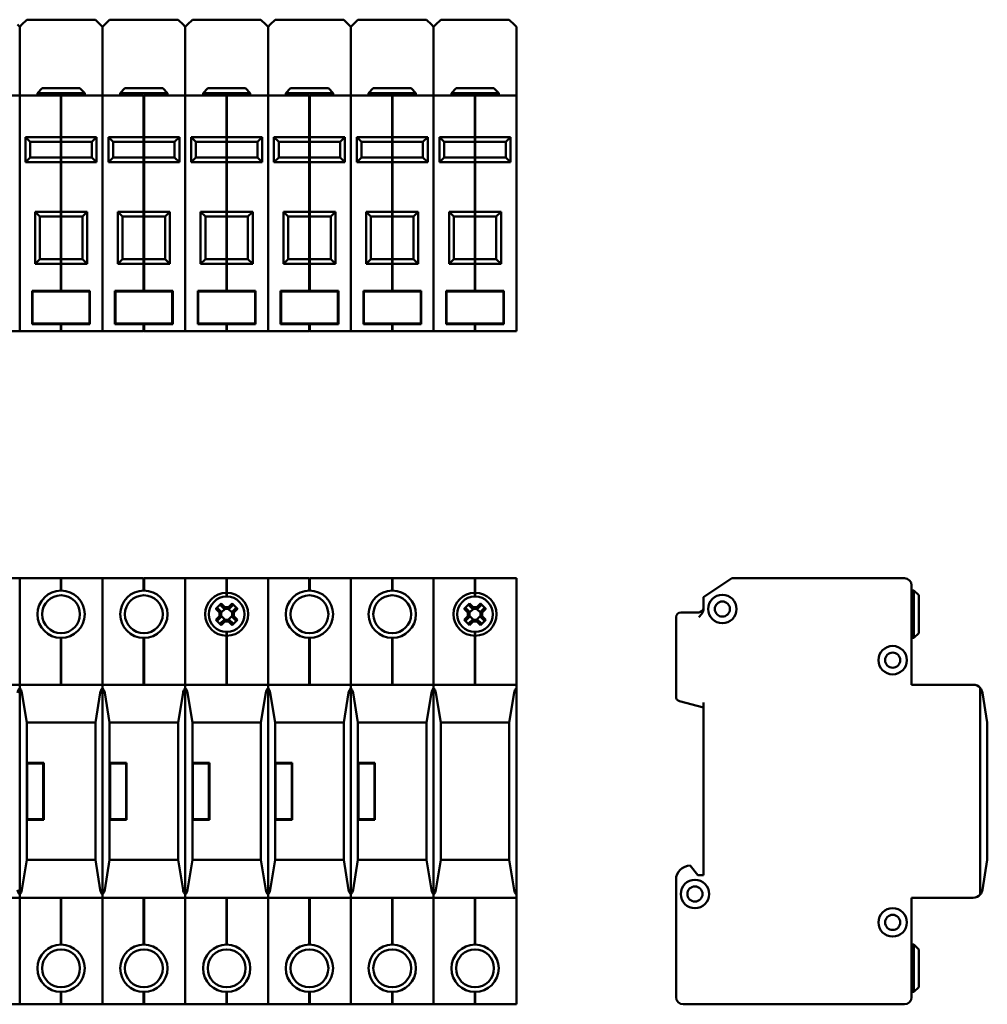
# Model space of a CAD drawing. Units: millimetres. Extents: x 30 to 398, y 42 to 250.
# Drawn here: x 193 to 398, y 42 to 250 of the extents above; entities that cross this region are included whole.
import ezdxf

# ---------------------------------------------------------------- set-up
doc = ezdxf.new("R2010")
doc.units = ezdxf.units.MM
doc.layers.add('Viditelné hrany(CSN)', color=7, linetype='Continuous', lineweight=50)

msp = doc.modelspace()

# ---------------------------------------------------------------- linework, layer by layer
at = {"layer": 'Viditelné hrany(CSN)'}
for p, q in [((193.72, 249.27), (194.75, 250.3)), ((194.75, 250.3), (209.25, 250.3)), ((209.25, 250.3), (210.28, 249.27)), ((211.22, 249.27), (212.25, 250.3)), ((212.25, 250.3), (226.75, 250.3)), ((226.75, 250.3), (227.78, 249.27)), ((228.72, 249.27), (229.75, 250.3)), ((229.75, 250.3), (244.25, 250.3)), ((244.25, 250.3), (245.28, 249.27)), ((246.22, 249.27), (247.25, 250.3)), ((247.25, 250.3), (261.75, 250.3)), ((261.75, 250.3), (262.78, 249.27)), ((263.72, 249.27), (264.75, 250.3)), ((264.75, 250.3), (279.25, 250.3)), ((279.25, 250.3), (280.28, 249.27)), ((281.22, 249.27), (282.25, 250.3)), ((282.25, 250.3), (296.75, 250.3)), ((296.75, 250.3), (297.78, 249.27)), ((192.78, 249.27), (193.25, 248.8)), ((193.25, 248.8), (193.72, 249.27)), ((193.25, 248.8), (193.25, 247.3)), ((193.25, 247.3), (193.25, 248.8)), ((210.28, 249.27), (210.75, 248.8)), ((210.75, 248.8), (211.22, 249.27)), ((210.75, 248.8), (210.75, 247.3)), ((210.75, 247.3), (210.75, 248.8)), ((227.78, 249.27), (228.25, 248.8)), ((228.25, 248.8), (228.72, 249.27)), ((228.25, 247.3), (228.25, 248.8)), ((228.25, 248.8), (228.25, 247.3)), ((245.28, 249.27), (245.75, 248.8)), ((245.75, 248.8), (246.22, 249.27)), ((245.75, 248.8), (245.75, 247.3)), ((245.75, 247.3), (245.75, 248.8)), ((262.78, 249.27), (263.25, 248.8)), ((263.25, 248.8), (263.72, 249.27)), ((263.25, 248.8), (263.25, 247.3)), ((263.25, 247.3), (263.25, 248.8)), ((280.28, 249.27), (280.75, 248.8)), ((280.75, 248.8), (281.22, 249.27)), ((280.75, 248.8), (280.75, 247.3)), ((280.75, 247.3), (280.75, 248.8)), ((297.78, 249.27), (298.25, 248.8)), ((298.25, 248.8), (298.25, 247.3)), ((193.25, 247.3), (193.25, 234.3)), ((193.25, 247.3), (193.25, 234.3)), ((210.75, 247.3), (210.75, 234.3)), ((210.75, 247.3), (210.75, 234.3)), ((228.25, 247.3), (228.25, 234.3)), ((228.25, 247.3), (228.25, 234.3)), ((245.75, 247.3), (245.75, 234.3)), ((245.75, 247.3), (245.75, 234.3)), ((263.25, 247.3), (263.25, 234.3)), ((263.25, 247.3), (263.25, 234.3)), ((280.75, 247.3), (280.75, 234.3)), ((280.75, 247.3), (280.75, 234.3)), ((298.25, 247.3), (298.25, 234.3)), ((198, 235.8), (197, 234.8)), ((198, 235.8), (206, 235.8)), ((206, 235.8), (207, 234.8)), ((215.5, 235.8), (214.5, 234.8)), ((215.5, 235.8), (223.5, 235.8)), ((223.5, 235.8), (224.5, 234.8)), ((233, 235.8), (232, 234.8)), ((233, 235.8), (241, 235.8)), ((241, 235.8), (242, 234.8)), ((250.5, 235.8), (249.5, 234.8)), ((250.5, 235.8), (258.5, 235.8)), ((258.5, 235.8), (259.5, 234.8)), ((268, 235.8), (267, 234.8)), ((268, 235.8), (276, 235.8)), ((276, 235.8), (277, 234.8)), ((285.5, 235.8), (284.5, 234.8)), ((285.5, 235.8), (293.5, 235.8)), ((293.5, 235.8), (294.5, 234.8)), ((193.25, 234.3), (184.55, 234.3)), ((193.25, 234.3), (193.25, 232.8)), ((201.95, 234.3), (193.25, 234.3)), ((193.25, 232.8), (193.25, 234.3)), ((207, 234.8), (197, 234.8)), ((197, 234.3), (197, 234.8)), ((201.95, 234.3), (201.95, 232.8)), ((202.05, 234.2), (201.95, 234.2)), ((202.05, 232.8), (202.05, 234.3)), ((210.75, 234.3), (202.05, 234.3)), ((207, 234.3), (207, 234.8)), ((210.75, 234.3), (210.75, 232.8)), ((219.45, 234.3), (210.75, 234.3)), ((210.75, 232.8), (210.75, 234.3)), ((224.5, 234.8), (214.5, 234.8)), ((214.5, 234.3), (214.5, 234.8)), ((219.45, 234.3), (219.45, 232.8)), ((219.55, 234.2), (219.45, 234.2)), ((219.55, 232.8), (219.55, 234.3)), ((228.25, 234.3), (219.55, 234.3)), ((224.5, 234.3), (224.5, 234.8)), ((236.95, 234.3), (228.25, 234.3)), ((228.25, 232.8), (228.25, 234.3)), ((228.25, 234.3), (228.25, 232.8)), ((242, 234.8), (232, 234.8)), ((232, 234.3), (232, 234.8)), ((236.95, 234.3), (236.95, 232.8)), ((237.05, 234.2), (236.95, 234.2)), ((245.75, 234.3), (237.05, 234.3)), ((237.05, 232.8), (237.05, 234.3)), ((242, 234.3), (242, 234.8)), ((245.75, 234.3), (245.75, 232.8)), ((254.45, 234.3), (245.75, 234.3)), ((245.75, 232.8), (245.75, 234.3)), ((259.5, 234.8), (249.5, 234.8)), ((249.5, 234.3), (249.5, 234.8)), ((254.45, 234.3), (254.45, 232.8)), ((254.55, 234.2), (254.45, 234.2)), ((254.55, 232.8), (254.55, 234.3)), ((263.25, 234.3), (254.55, 234.3)), ((259.5, 234.3), (259.5, 234.8)), ((263.25, 234.3), (263.25, 232.8)), ((271.95, 234.3), (263.25, 234.3)), ((263.25, 232.8), (263.25, 234.3)), ((277, 234.8), (267, 234.8)), ((267, 234.3), (267, 234.8)), ((271.95, 234.3), (271.95, 232.8)), ((272.05, 234.2), (271.95, 234.2)), ((272.05, 232.8), (272.05, 234.3)), ((280.75, 234.3), (272.05, 234.3)), ((277, 234.3), (277, 234.8)), ((280.75, 234.3), (280.75, 232.8)), ((289.45, 234.3), (280.75, 234.3)), ((280.75, 232.8), (280.75, 234.3)), ((294.5, 234.8), (284.5, 234.8)), ((284.5, 234.3), (284.5, 234.8)), ((289.45, 234.3), (289.45, 232.8)), ((289.55, 234.2), (289.45, 234.2)), ((298.25, 234.3), (289.55, 234.3)), ((289.55, 232.8), (289.55, 234.3)), ((294.5, 234.3), (294.5, 234.8)), ((298.25, 234.3), (298.25, 232.8)), ((193.25, 232.8), (193.25, 186)), ((193.25, 232.8), (193.25, 186)), ((201.95, 225.5), (201.95, 232.8)), ((202.05, 232.8), (202.05, 225.5)), ((210.75, 232.8), (210.75, 186)), ((210.75, 232.8), (210.75, 186)), ((219.45, 225.5), (219.45, 232.8)), ((219.55, 232.8), (219.55, 225.5)), ((228.25, 232.8), (228.25, 186)), ((228.25, 232.8), (228.25, 186)), ((236.95, 225.5), (236.95, 232.8)), ((237.05, 232.8), (237.05, 225.5)), ((245.75, 232.8), (245.75, 186)), ((245.75, 232.8), (245.75, 186)), ((254.45, 225.5), (254.45, 232.8)), ((254.55, 232.8), (254.55, 225.5)), ((263.25, 232.8), (263.25, 186)), ((263.25, 232.8), (263.25, 186)), ((271.95, 225.5), (271.95, 232.8)), ((272.05, 232.8), (272.05, 225.5)), ((280.75, 232.8), (280.75, 186)), ((280.75, 232.8), (280.75, 186)), ((289.45, 225.5), (289.45, 232.8)), ((289.55, 232.8), (289.55, 225.5)), ((298.25, 232.8), (298.25, 186)), ((201.95, 225.5), (194.5, 225.5)), ((195.5, 224.5), (194.5, 225.5)), ((194.5, 225.5), (194.5, 220.2)), ((202.05, 225.54), (201.95, 225.54)), ((201.95, 224.5), (201.95, 225.5)), ((202.05, 225.5), (202.05, 224.5)), ((209.5, 225.5), (202.05, 225.5)), ((209.5, 225.5), (208.5, 224.5)), ((209.5, 220.2), (209.5, 225.5)), ((219.45, 225.5), (212, 225.5)), ((213, 224.5), (212, 225.5)), ((212, 225.5), (212, 220.2)), ((219.55, 225.54), (219.45, 225.54)), ((219.45, 224.5), (219.45, 225.5)), ((219.55, 225.5), (219.55, 224.5)), ((227, 225.5), (219.55, 225.5)), ((227, 225.5), (226, 224.5)), ((227, 220.2), (227, 225.5)), ((236.95, 225.5), (229.5, 225.5)), ((230.5, 224.5), (229.5, 225.5)), ((229.5, 225.5), (229.5, 220.2)), ((237.05, 225.54), (236.95, 225.54)), ((236.95, 224.5), (236.95, 225.5)), ((237.05, 225.5), (237.05, 224.5)), ((244.5, 225.5), (237.05, 225.5)), ((244.5, 225.5), (243.5, 224.5)), ((244.5, 220.2), (244.5, 225.5)), ((254.45, 225.5), (247, 225.5)), ((248, 224.5), (247, 225.5)), ((247, 225.5), (247, 220.2)), ((254.55, 225.54), (254.45, 225.54)), ((254.45, 224.5), (254.45, 225.5)), ((254.55, 225.5), (254.55, 224.5)), ((262, 225.5), (254.55, 225.5)), ((262, 225.5), (261, 224.5)), ((262, 220.2), (262, 225.5)), ((271.95, 225.5), (264.5, 225.5)), ((265.5, 224.5), (264.5, 225.5)), ((264.5, 225.5), (264.5, 220.2)), ((272.05, 225.54), (271.95, 225.54)), ((271.95, 224.5), (271.95, 225.5)), ((272.05, 225.5), (272.05, 224.5)), ((279.5, 225.5), (272.05, 225.5)), ((279.5, 225.5), (278.5, 224.5)), ((279.5, 220.2), (279.5, 225.5)), ((289.45, 225.5), (282, 225.5)), ((283, 224.5), (282, 225.5)), ((282, 225.5), (282, 220.2)), ((289.55, 225.54), (289.45, 225.54)), ((289.45, 224.5), (289.45, 225.5)), ((289.55, 225.5), (289.55, 224.5)), ((297, 225.5), (289.55, 225.5)), ((297, 225.5), (296, 224.5)), ((297, 220.2), (297, 225.5)), ((195.5, 224.5), (201.95, 224.5)), ((195.5, 221.2), (195.5, 224.5)), ((202.05, 224.6), (201.95, 224.6)), ((201.95, 221.2), (201.95, 224.5)), ((202.05, 224.5), (202.05, 221.2)), ((202.05, 224.5), (208.5, 224.5)), ((208.5, 224.5), (208.5, 221.2)), ((213, 224.5), (219.45, 224.5)), ((213, 221.2), (213, 224.5)), ((219.55, 224.6), (219.45, 224.6)), ((219.45, 221.2), (219.45, 224.5)), ((219.55, 224.5), (219.55, 221.2)), ((219.55, 224.5), (226, 224.5)), ((226, 224.5), (226, 221.2)), ((230.5, 224.5), (236.95, 224.5)), ((230.5, 221.2), (230.5, 224.5)), ((237.05, 224.6), (236.95, 224.6)), ((236.95, 221.2), (236.95, 224.5)), ((237.05, 224.5), (237.05, 221.2)), ((237.05, 224.5), (243.5, 224.5)), ((243.5, 224.5), (243.5, 221.2)), ((248, 224.5), (254.45, 224.5)), ((248, 221.2), (248, 224.5)), ((254.55, 224.6), (254.45, 224.6)), ((254.45, 221.2), (254.45, 224.5)), ((254.55, 224.5), (254.55, 221.2)), ((254.55, 224.5), (261, 224.5)), ((261, 224.5), (261, 221.2)), ((265.5, 224.5), (271.95, 224.5)), ((265.5, 221.2), (265.5, 224.5)), ((272.05, 224.6), (271.95, 224.6)), ((271.95, 221.2), (271.95, 224.5)), ((272.05, 224.5), (272.05, 221.2)), ((272.05, 224.5), (278.5, 224.5)), ((278.5, 224.5), (278.5, 221.2)), ((283, 224.5), (289.45, 224.5)), ((283, 221.2), (283, 224.5)), ((289.55, 224.6), (289.45, 224.6)), ((289.45, 221.2), (289.45, 224.5)), ((289.55, 224.5), (289.55, 221.2)), ((289.55, 224.5), (296, 224.5)), ((296, 224.5), (296, 221.2)), ((194.5, 220.2), (195.5, 221.2)), ((201.95, 221.2), (195.5, 221.2)), ((201.95, 220.2), (201.95, 221.2)), ((202.05, 221.1), (201.95, 221.1)), ((202.05, 221.2), (202.05, 220.2)), ((208.5, 221.2), (202.05, 221.2)), ((209.5, 220.2), (208.5, 221.2)), ((212, 220.2), (213, 221.2)), ((219.45, 221.2), (213, 221.2)), ((219.45, 220.2), (219.45, 221.2)), ((219.55, 221.1), (219.45, 221.1)), ((219.55, 221.2), (219.55, 220.2)), ((226, 221.2), (219.55, 221.2)), ((227, 220.2), (226, 221.2)), ((229.5, 220.2), (230.5, 221.2)), ((236.95, 221.2), (230.5, 221.2)), ((236.95, 220.2), (236.95, 221.2)), ((237.05, 221.1), (236.95, 221.1)), ((237.05, 221.2), (237.05, 220.2)), ((243.5, 221.2), (237.05, 221.2)), ((244.5, 220.2), (243.5, 221.2)), ((247, 220.2), (248, 221.2)), ((254.45, 221.2), (248, 221.2)), ((254.45, 220.2), (254.45, 221.2)), ((254.55, 221.1), (254.45, 221.1)), ((254.55, 221.2), (254.55, 220.2)), ((261, 221.2), (254.55, 221.2)), ((262, 220.2), (261, 221.2)), ((264.5, 220.2), (265.5, 221.2)), ((271.95, 221.2), (265.5, 221.2)), ((271.95, 220.2), (271.95, 221.2)), ((272.05, 221.1), (271.95, 221.1)), ((272.05, 221.2), (272.05, 220.2)), ((278.5, 221.2), (272.05, 221.2)), ((279.5, 220.2), (278.5, 221.2)), ((282, 220.2), (283, 221.2)), ((289.45, 221.2), (283, 221.2)), ((289.45, 220.2), (289.45, 221.2)), ((289.55, 221.1), (289.45, 221.1)), ((289.55, 221.2), (289.55, 220.2)), ((296, 221.2), (289.55, 221.2)), ((297, 220.2), (296, 221.2)), ((194.5, 220.2), (201.95, 220.2)), ((201.95, 209.7), (201.95, 220.2)), ((202.05, 220.16), (201.95, 220.16)), ((202.05, 220.2), (202.05, 209.7)), ((202.05, 220.2), (209.5, 220.2)), ((212, 220.2), (219.45, 220.2)), ((219.45, 209.7), (219.45, 220.2)), ((219.55, 220.16), (219.45, 220.16)), ((219.55, 220.2), (219.55, 209.7)), ((219.55, 220.2), (227, 220.2)), ((229.5, 220.2), (236.95, 220.2)), ((236.95, 209.7), (236.95, 220.2)), ((237.05, 220.16), (236.95, 220.16)), ((237.05, 220.2), (237.05, 209.7)), ((237.05, 220.2), (244.5, 220.2)), ((247, 220.2), (254.45, 220.2)), ((254.45, 209.7), (254.45, 220.2)), ((254.55, 220.16), (254.45, 220.16)), ((254.55, 220.2), (254.55, 209.7)), ((254.55, 220.2), (262, 220.2)), ((264.5, 220.2), (271.95, 220.2)), ((271.95, 209.7), (271.95, 220.2)), ((272.05, 220.16), (271.95, 220.16)), ((272.05, 220.2), (272.05, 209.7)), ((272.05, 220.2), (279.5, 220.2)), ((282, 220.2), (289.45, 220.2)), ((289.45, 209.7), (289.45, 220.2)), ((289.55, 220.16), (289.45, 220.16)), ((289.55, 220.2), (289.55, 209.7)), ((289.55, 220.2), (297, 220.2)), ((201.95, 209.7), (196.5, 209.7)), ((197.5, 208.7), (196.5, 209.7)), ((196.5, 209.7), (196.5, 198.7)), ((197.5, 208.7), (201.95, 208.7)), ((197.5, 199.7), (197.5, 208.7)), ((202.05, 209.74), (201.95, 209.74)), ((201.95, 208.7), (201.95, 209.7)), ((202.05, 208.8), (201.95, 208.8)), ((201.95, 199.7), (201.95, 208.7)), ((202.05, 209.7), (202.05, 208.7)), ((207.5, 209.7), (202.05, 209.7)), ((202.05, 208.7), (202.05, 199.7)), ((202.05, 208.7), (206.5, 208.7)), ((207.5, 209.7), (206.5, 208.7)), ((206.5, 208.7), (206.5, 199.7)), ((207.5, 198.7), (207.5, 209.7)), ((219.45, 209.7), (214, 209.7)), ((215, 208.7), (214, 209.7)), ((214, 209.7), (214, 198.7)), ((215, 208.7), (219.45, 208.7)), ((215, 199.7), (215, 208.7)), ((219.55, 209.74), (219.45, 209.74)), ((219.45, 208.7), (219.45, 209.7)), ((219.55, 208.8), (219.45, 208.8)), ((219.45, 199.7), (219.45, 208.7)), ((219.55, 209.7), (219.55, 208.7)), ((225, 209.7), (219.55, 209.7)), ((219.55, 208.7), (219.55, 199.7)), ((219.55, 208.7), (224, 208.7)), ((225, 209.7), (224, 208.7)), ((224, 208.7), (224, 199.7)), ((225, 198.7), (225, 209.7)), ((236.95, 209.7), (231.5, 209.7)), ((232.5, 208.7), (231.5, 209.7)), ((231.5, 209.7), (231.5, 198.7)), ((232.5, 208.7), (236.95, 208.7)), ((232.5, 199.7), (232.5, 208.7)), ((237.05, 209.74), (236.95, 209.74)), ((236.95, 208.7), (236.95, 209.7)), ((237.05, 208.8), (236.95, 208.8)), ((236.95, 199.7), (236.95, 208.7)), ((237.05, 209.7), (237.05, 208.7)), ((242.5, 209.7), (237.05, 209.7)), ((237.05, 208.7), (237.05, 199.7)), ((237.05, 208.7), (241.5, 208.7)), ((242.5, 209.7), (241.5, 208.7)), ((241.5, 208.7), (241.5, 199.7)), ((242.5, 198.7), (242.5, 209.7)), ((254.45, 209.7), (249, 209.7)), ((250, 208.7), (249, 209.7)), ((249, 209.7), (249, 198.7)), ((250, 208.7), (254.45, 208.7)), ((250, 199.7), (250, 208.7)), ((254.55, 209.74), (254.45, 209.74)), ((254.45, 208.7), (254.45, 209.7)), ((254.55, 208.8), (254.45, 208.8)), ((254.45, 199.7), (254.45, 208.7)), ((254.55, 209.7), (254.55, 208.7)), ((260, 209.7), (254.55, 209.7)), ((254.55, 208.7), (254.55, 199.7)), ((254.55, 208.7), (259, 208.7)), ((260, 209.7), (259, 208.7)), ((259, 208.7), (259, 199.7)), ((260, 198.7), (260, 209.7)), ((271.95, 209.7), (266.5, 209.7)), ((267.5, 208.7), (266.5, 209.7)), ((266.5, 209.7), (266.5, 198.7)), ((267.5, 208.7), (271.95, 208.7)), ((267.5, 199.7), (267.5, 208.7)), ((272.05, 209.74), (271.95, 209.74)), ((271.95, 208.7), (271.95, 209.7)), ((272.05, 208.8), (271.95, 208.8)), ((271.95, 199.7), (271.95, 208.7)), ((272.05, 209.7), (272.05, 208.7)), ((277.5, 209.7), (272.05, 209.7)), ((272.05, 208.7), (272.05, 199.7)), ((272.05, 208.7), (276.5, 208.7)), ((277.5, 209.7), (276.5, 208.7)), ((276.5, 208.7), (276.5, 199.7)), ((277.5, 198.7), (277.5, 209.7)), ((289.45, 209.7), (284, 209.7)), ((285, 208.7), (284, 209.7)), ((284, 209.7), (284, 198.7)), ((285, 208.7), (289.45, 208.7)), ((285, 199.7), (285, 208.7)), ((289.55, 209.74), (289.45, 209.74)), ((289.45, 208.7), (289.45, 209.7)), ((289.55, 208.8), (289.45, 208.8)), ((289.45, 199.7), (289.45, 208.7)), ((289.55, 209.7), (289.55, 208.7)), ((295, 209.7), (289.55, 209.7)), ((289.55, 208.7), (289.55, 199.7)), ((289.55, 208.7), (294, 208.7)), ((295, 209.7), (294, 208.7)), ((294, 208.7), (294, 199.7)), ((295, 198.7), (295, 209.7)), ((196.5, 198.7), (197.5, 199.7)), ((201.95, 199.7), (197.5, 199.7)), ((201.95, 198.7), (201.95, 199.7)), ((202.05, 199.7), (202.05, 198.7)), ((206.5, 199.7), (202.05, 199.7)), ((207.5, 198.7), (206.5, 199.7)), ((214, 198.7), (215, 199.7)), ((219.45, 199.7), (215, 199.7)), ((219.45, 198.7), (219.45, 199.7)), ((219.55, 199.7), (219.55, 198.7)), ((224, 199.7), (219.55, 199.7)), ((225, 198.7), (224, 199.7)), ((231.5, 198.7), (232.5, 199.7)), ((236.95, 199.7), (232.5, 199.7)), ((236.95, 198.7), (236.95, 199.7)), ((237.05, 199.7), (237.05, 198.7)), ((241.5, 199.7), (237.05, 199.7)), ((242.5, 198.7), (241.5, 199.7)), ((249, 198.7), (250, 199.7)), ((254.45, 199.7), (250, 199.7)), ((254.45, 198.7), (254.45, 199.7)), ((254.55, 199.7), (254.55, 198.7)), ((259, 199.7), (254.55, 199.7)), ((260, 198.7), (259, 199.7)), ((266.5, 198.7), (267.5, 199.7)), ((271.95, 199.7), (267.5, 199.7)), ((271.95, 198.7), (271.95, 199.7)), ((272.05, 199.7), (272.05, 198.7)), ((276.5, 199.7), (272.05, 199.7)), ((277.5, 198.7), (276.5, 199.7)), ((284, 198.7), (285, 199.7)), ((289.45, 199.7), (285, 199.7)), ((289.45, 198.7), (289.45, 199.7)), ((289.55, 199.7), (289.55, 198.7)), ((294, 199.7), (289.55, 199.7)), ((295, 198.7), (294, 199.7)), ((196.5, 198.7), (201.95, 198.7)), ((202.05, 199.6), (201.95, 199.6)), ((201.95, 193), (201.95, 198.7)), ((202.05, 198.66), (201.95, 198.66)), ((202.05, 198.7), (202.05, 193)), ((202.05, 198.7), (207.5, 198.7)), ((214, 198.7), (219.45, 198.7)), ((219.55, 199.6), (219.45, 199.6)), ((219.45, 193), (219.45, 198.7)), ((219.55, 198.66), (219.45, 198.66)), ((219.55, 198.7), (219.55, 193)), ((219.55, 198.7), (225, 198.7)), ((231.5, 198.7), (236.95, 198.7)), ((237.05, 199.6), (236.95, 199.6)), ((236.95, 193), (236.95, 198.7)), ((237.05, 198.66), (236.95, 198.66)), ((237.05, 198.7), (237.05, 193)), ((237.05, 198.7), (242.5, 198.7)), ((249, 198.7), (254.45, 198.7)), ((254.55, 199.6), (254.45, 199.6)), ((254.45, 193), (254.45, 198.7)), ((254.55, 198.66), (254.45, 198.66)), ((254.55, 198.7), (254.55, 193)), ((254.55, 198.7), (260, 198.7)), ((266.5, 198.7), (271.95, 198.7)), ((272.05, 199.6), (271.95, 199.6)), ((271.95, 193), (271.95, 198.7)), ((272.05, 198.66), (271.95, 198.66)), ((272.05, 198.7), (272.05, 193)), ((272.05, 198.7), (277.5, 198.7)), ((284, 198.7), (289.45, 198.7)), ((289.55, 199.6), (289.45, 199.6)), ((289.45, 193), (289.45, 198.7)), ((289.55, 198.66), (289.45, 198.66)), ((289.55, 198.7), (289.55, 193)), ((289.55, 198.7), (295, 198.7)), ((195.89, 186), (195.89, 193)), ((195.89, 193), (201.95, 193)), ((195.99, 186.1), (195.99, 192.9)), ((195.99, 192.9), (208.01, 192.9)), ((202.05, 193.1), (201.95, 193.1)), ((202.05, 193), (208.11, 193)), ((208.01, 192.9), (208.01, 186.1)), ((208.11, 193), (208.11, 186)), ((213.39, 186), (213.39, 193)), ((213.39, 193), (219.45, 193)), ((213.49, 186.1), (213.49, 192.9)), ((213.49, 192.9), (225.51, 192.9)), ((219.55, 193.1), (219.45, 193.1)), ((219.55, 193), (225.61, 193)), ((225.51, 192.9), (225.51, 186.1)), ((225.61, 193), (225.61, 186)), ((230.89, 186), (230.89, 193)), ((230.89, 193), (236.95, 193)), ((230.99, 186.1), (230.99, 192.9)), ((230.99, 192.9), (243.01, 192.9)), ((237.05, 193.1), (236.95, 193.1)), ((237.05, 193), (243.11, 193)), ((243.01, 192.9), (243.01, 186.1)), ((243.11, 193), (243.11, 186)), ((248.39, 186), (248.39, 193)), ((248.39, 193), (254.45, 193)), ((248.49, 186.1), (248.49, 192.9)), ((248.49, 192.9), (260.51, 192.9)), ((254.55, 193.1), (254.45, 193.1)), ((254.55, 193), (260.61, 193)), ((260.51, 192.9), (260.51, 186.1)), ((260.61, 193), (260.61, 186)), ((265.89, 186), (265.89, 193)), ((265.89, 193), (271.95, 193)), ((265.99, 186.1), (265.99, 192.9)), ((265.99, 192.9), (278.01, 192.9)), ((272.05, 193.1), (271.95, 193.1)), ((272.05, 193), (278.11, 193)), ((278.01, 192.9), (278.01, 186.1)), ((278.11, 193), (278.11, 186)), ((283.39, 186), (283.39, 193)), ((283.39, 193), (289.45, 193)), ((283.49, 186.1), (283.49, 192.9)), ((283.49, 192.9), (295.51, 192.9)), ((289.55, 193.1), (289.45, 193.1)), ((289.55, 193), (295.61, 193)), ((295.51, 192.9), (295.51, 186.1)), ((295.61, 193), (295.61, 186)), ((193.25, 186), (193.25, 184.5)), ((193.25, 184.5), (193.25, 186)), ((201.95, 186), (195.89, 186)), ((208.01, 186.1), (195.99, 186.1)), ((201.95, 186), (201.95, 184.5)), ((202.05, 185.9), (201.95, 185.9)), ((202.05, 184.5), (202.05, 186)), ((208.11, 186), (202.05, 186)), ((210.75, 186), (210.75, 184.5)), ((210.75, 184.5), (210.75, 186)), ((219.45, 186), (213.39, 186)), ((225.51, 186.1), (213.49, 186.1)), ((219.45, 186), (219.45, 184.5)), ((219.55, 185.9), (219.45, 185.9)), ((219.55, 184.5), (219.55, 186)), ((225.61, 186), (219.55, 186)), ((228.25, 184.5), (228.25, 186)), ((228.25, 186), (228.25, 184.5)), ((236.95, 186), (230.89, 186)), ((243.01, 186.1), (230.99, 186.1)), ((236.95, 186), (236.95, 184.5)), ((237.05, 185.9), (236.95, 185.9)), ((243.11, 186), (237.05, 186)), ((237.05, 184.5), (237.05, 186)), ((245.75, 186), (245.75, 184.5)), ((245.75, 184.5), (245.75, 186)), ((254.45, 186), (248.39, 186)), ((260.51, 186.1), (248.49, 186.1)), ((254.45, 186), (254.45, 184.5)), ((254.55, 185.9), (254.45, 185.9)), ((254.55, 184.5), (254.55, 186)), ((260.61, 186), (254.55, 186)), ((263.25, 186), (263.25, 184.5)), ((263.25, 184.5), (263.25, 186)), ((271.95, 186), (265.89, 186)), ((278.01, 186.1), (265.99, 186.1)), ((271.95, 186), (271.95, 184.5)), ((272.05, 185.9), (271.95, 185.9)), ((272.05, 184.5), (272.05, 186)), ((278.11, 186), (272.05, 186)), ((280.75, 186), (280.75, 184.5)), ((280.75, 184.5), (280.75, 186)), ((289.45, 186), (283.39, 186)), ((295.51, 186.1), (283.49, 186.1)), ((289.45, 186), (289.45, 184.5)), ((289.55, 185.9), (289.45, 185.9)), ((295.61, 186), (289.55, 186)), ((289.55, 184.5), (289.55, 186)), ((298.25, 186), (298.25, 184.5)), ((184.55, 184.5), (193.25, 184.5)), ((193.25, 184.5), (201.95, 184.5)), ((202.05, 184.6), (201.95, 184.6)), ((202.05, 184.5), (210.75, 184.5)), ((210.75, 184.5), (219.45, 184.5)), ((219.55, 184.6), (219.45, 184.6)), ((219.55, 184.5), (228.25, 184.5)), ((228.25, 184.5), (236.95, 184.5)), ((237.05, 184.6), (236.95, 184.6)), ((237.05, 184.5), (245.75, 184.5)), ((245.75, 184.5), (254.45, 184.5)), ((254.55, 184.6), (254.45, 184.6)), ((254.55, 184.5), (263.25, 184.5)), ((263.25, 184.5), (271.95, 184.5)), ((272.05, 184.6), (271.95, 184.6)), ((272.05, 184.5), (280.75, 184.5)), ((280.75, 184.5), (289.45, 184.5)), ((289.55, 184.6), (289.45, 184.6)), ((289.55, 184.5), (298.25, 184.5)), ((193.25, 132.3), (184.55, 132.3)), ((193.25, 132.3), (193.25, 130.8)), ((201.95, 132.3), (193.25, 132.3)), ((193.25, 130.8), (193.25, 132.3)), ((201.95, 132.3), (201.95, 130.8)), ((202.05, 132.2), (201.95, 132.2)), ((202.05, 130.8), (202.05, 132.3)), ((210.75, 132.3), (202.05, 132.3)), ((210.75, 132.3), (210.75, 130.8)), ((219.45, 132.3), (210.75, 132.3)), ((210.75, 130.8), (210.75, 132.3)), ((219.45, 132.3), (219.45, 130.8)), ((219.55, 132.2), (219.45, 132.2)), ((219.55, 130.8), (219.55, 132.3)), ((228.25, 132.3), (219.55, 132.3)), ((236.95, 132.3), (228.25, 132.3)), ((228.25, 130.8), (228.25, 132.3)), ((228.25, 132.3), (228.25, 130.8)), ((236.95, 132.3), (236.95, 130.8)), ((237.05, 132.2), (236.95, 132.2)), ((237.05, 130.8), (237.05, 132.3)), ((245.75, 132.3), (237.05, 132.3)), ((245.75, 132.3), (245.75, 130.8)), ((254.45, 132.3), (245.75, 132.3)), ((245.75, 130.8), (245.75, 132.3)), ((254.45, 132.3), (254.45, 130.8)), ((254.55, 132.2), (254.45, 132.2)), ((254.55, 130.8), (254.55, 132.3)), ((263.25, 132.3), (254.55, 132.3)), ((263.25, 132.3), (263.25, 130.8)), ((271.95, 132.3), (263.25, 132.3)), ((263.25, 130.8), (263.25, 132.3)), ((271.95, 132.3), (271.95, 130.8)), ((272.05, 132.2), (271.95, 132.2)), ((272.05, 130.8), (272.05, 132.3)), ((280.75, 132.3), (272.05, 132.3)), ((280.75, 132.3), (280.75, 130.8)), ((289.45, 132.3), (280.75, 132.3)), ((280.75, 130.8), (280.75, 132.3)), ((289.45, 132.3), (289.45, 130.8)), ((289.55, 132.2), (289.45, 132.2)), ((289.55, 130.8), (289.55, 132.3)), ((298.25, 132.3), (289.55, 132.3)), ((298.25, 132.3), (298.25, 130.8)), ((337.78, 128.3), (343.78, 132.3)), ((343.78, 132.3), (380.28, 132.3)), ((193.25, 130.8), (193.25, 109.8)), ((193.25, 130.8), (193.25, 109.8)), ((201.95, 129.7), (201.95, 130.8)), ((202.05, 130.8), (202.05, 129.7)), ((210.75, 130.8), (210.75, 109.8)), ((210.75, 130.8), (210.75, 109.8)), ((219.45, 129.7), (219.45, 130.8)), ((219.55, 130.8), (219.55, 129.7)), ((228.25, 130.8), (228.25, 109.8)), ((228.25, 130.8), (228.25, 109.8)), ((236.95, 129.25), (236.95, 130.8)), ((237.05, 129.29), (236.95, 129.29)), ((236.95, 128.45), (236.95, 129.25)), ((237.05, 130.8), (237.05, 129.25)), ((237.05, 129.25), (237.05, 128.45)), ((245.75, 130.8), (245.75, 109.8)), ((245.75, 130.8), (245.75, 109.8)), ((254.45, 129.7), (254.45, 130.8)), ((254.55, 130.8), (254.55, 129.7)), ((263.25, 130.8), (263.25, 109.8)), ((263.25, 130.8), (263.25, 109.8)), ((271.95, 129.7), (271.95, 130.8)), ((272.05, 130.8), (272.05, 129.7)), ((280.75, 130.8), (280.75, 109.8)), ((280.75, 130.8), (280.75, 109.8)), ((289.45, 129.25), (289.45, 130.8)), ((289.55, 129.29), (289.45, 129.29)), ((289.45, 128.45), (289.45, 129.25)), ((289.55, 130.8), (289.55, 129.25)), ((289.55, 129.25), (289.55, 128.45)), ((298.25, 130.8), (298.25, 109.8)), ((381.78, 130.8), (381.78, 109.8)), ((382.28, 129.7), (381.78, 129.7)), ((382.28, 129.7), (382.28, 119.7)), ((383.28, 128.7), (382.28, 129.7)), ((235.85, 126.97), (236.61, 126.21)), ((237.05, 128.55), (236.95, 128.55)), ((237.39, 126.21), (238.16, 126.97)), ((288.35, 126.97), (289.11, 126.21)), ((289.55, 128.55), (289.45, 128.55)), ((289.89, 126.21), (290.66, 126.97)), ((337.78, 125.83), (337.78, 128.3)), ((383.28, 120.7), (383.28, 128.7)), ((235.49, 125.08), (234.72, 125.85)), ((235.09, 125.98), (235.84, 125.23)), ((235.49, 124.31), (235.49, 125.08)), ((236.47, 125.86), (235.72, 126.61)), ((236.66, 125.86), (235.84, 125.04)), ((235.84, 125.23), (235.84, 125.23)), ((235.84, 125.23), (235.84, 124.17)), ((237.53, 125.86), (236.47, 125.86)), ((236.47, 125.86), (236.47, 125.86)), ((236.61, 126.21), (237.39, 126.21)), ((238.16, 125.04), (237.34, 125.86)), ((237.53, 125.86), (237.54, 125.86)), ((238.29, 126.61), (237.54, 125.86)), ((238.16, 125.23), (238.91, 125.98)), ((238.16, 124.17), (238.16, 125.23)), ((238.16, 125.23), (238.16, 125.23)), ((239.28, 125.85), (238.51, 125.08)), ((238.51, 125.08), (238.51, 124.31)), ((287.99, 125.08), (287.22, 125.85)), ((287.59, 125.98), (288.34, 125.23)), ((287.99, 124.31), (287.99, 125.08)), ((288.97, 125.86), (288.22, 126.61)), ((289.16, 125.86), (288.34, 125.04)), ((288.34, 125.23), (288.34, 125.23)), ((288.34, 125.23), (288.34, 124.17)), ((290.03, 125.86), (288.97, 125.86)), ((288.97, 125.86), (288.97, 125.86)), ((289.11, 126.21), (289.89, 126.21)), ((290.66, 125.04), (289.84, 125.86)), ((290.03, 125.86), (290.04, 125.86)), ((290.79, 126.61), (290.04, 125.86)), ((290.66, 125.23), (291.41, 125.98)), ((290.66, 124.17), (290.66, 125.23)), ((290.66, 125.23), (290.66, 125.23)), ((291.78, 125.85), (291.01, 125.08)), ((291.01, 125.08), (291.01, 124.31)), ((336.78, 125.1), (332.98, 125.1)), ((234.72, 123.54), (235.49, 124.31)), ((235.84, 124.16), (235.09, 123.41)), ((235.72, 122.79), (236.47, 123.54)), ((235.84, 124.36), (236.66, 123.54)), ((235.84, 124.17), (235.84, 124.16)), ((236.61, 123.19), (235.85, 122.42)), ((236.47, 123.54), (236.47, 123.54)), ((236.47, 123.54), (237.53, 123.54)), ((237.39, 123.19), (236.61, 123.19)), ((237.34, 123.54), (238.16, 124.36)), ((238.16, 122.42), (237.39, 123.19)), ((237.53, 123.54), (237.54, 123.54)), ((237.54, 123.54), (238.29, 122.79)), ((238.16, 124.17), (238.16, 124.16)), ((238.91, 123.41), (238.16, 124.16)), ((238.51, 124.31), (239.28, 123.54)), ((287.22, 123.54), (287.99, 124.31)), ((288.34, 124.16), (287.59, 123.41)), ((288.22, 122.79), (288.97, 123.54)), ((288.34, 124.36), (289.16, 123.54)), ((288.34, 124.17), (288.34, 124.16)), ((289.11, 123.19), (288.35, 122.42)), ((288.97, 123.54), (288.97, 123.54)), ((288.97, 123.54), (290.03, 123.54)), ((289.89, 123.19), (289.11, 123.19)), ((289.84, 123.54), (290.66, 124.36)), ((290.66, 122.42), (289.89, 123.19)), ((290.03, 123.54), (290.04, 123.54)), ((290.04, 123.54), (290.79, 122.79)), ((290.66, 124.17), (290.66, 124.16)), ((291.41, 123.41), (290.66, 124.16)), ((291.01, 124.31), (291.78, 123.54)), ((331.98, 124.1), (331.98, 107.32)), ((236.95, 120.15), (236.95, 120.95)), ((237.05, 120.85), (236.95, 120.85)), ((237.05, 120.95), (237.05, 120.15)), ((289.45, 120.15), (289.45, 120.95)), ((289.55, 120.85), (289.45, 120.85)), ((289.55, 120.95), (289.55, 120.15)), ((383.28, 120.7), (382.28, 119.7)), ((201.95, 109.8), (201.95, 119.7)), ((202.05, 119.7), (202.05, 109.8)), ((219.45, 109.8), (219.45, 119.7)), ((219.55, 119.7), (219.55, 109.8)), ((236.95, 109.8), (236.95, 120.15)), ((237.05, 120.11), (236.95, 120.11)), ((237.05, 120.15), (237.05, 109.8)), ((254.45, 109.8), (254.45, 119.7)), ((254.55, 119.7), (254.55, 109.8)), ((271.95, 109.8), (271.95, 119.7)), ((272.05, 119.7), (272.05, 109.8)), ((289.45, 109.8), (289.45, 120.15)), ((289.55, 120.11), (289.45, 120.11)), ((289.55, 120.15), (289.55, 109.8)), ((382.28, 119.7), (381.78, 119.7)), ((193.25, 109.8), (175.75, 109.8)), ((193.25, 109.8), (193.25, 109.12)), ((193.25, 109.12), (193.25, 109.8)), ((210.75, 109.8), (193.25, 109.8)), ((193.25, 65.48), (193.25, 109.12)), ((193.25, 109.12), (193.25, 65.48)), ((210.75, 109.8), (210.75, 109.12)), ((210.75, 109.12), (210.75, 109.8)), ((228.25, 109.8), (210.75, 109.8)), ((210.75, 65.48), (210.75, 109.12)), ((210.75, 109.12), (210.75, 65.48)), ((228.25, 109.12), (228.25, 109.8)), ((245.75, 109.8), (228.25, 109.8)), ((228.25, 109.8), (228.25, 109.12)), ((228.25, 109.12), (228.25, 65.48)), ((228.25, 65.48), (228.25, 109.12)), ((245.75, 109.8), (245.75, 109.12)), ((245.75, 109.12), (245.75, 109.8)), ((263.25, 109.8), (245.75, 109.8)), ((245.75, 65.48), (245.75, 109.12)), ((245.75, 109.12), (245.75, 65.48)), ((263.25, 109.8), (263.25, 109.12)), ((263.25, 109.12), (263.25, 109.8)), ((280.75, 109.8), (263.25, 109.8)), ((263.25, 65.48), (263.25, 109.12)), ((263.25, 109.12), (263.25, 65.48)), ((280.75, 109.8), (280.75, 109.12)), ((280.75, 109.12), (280.75, 109.8)), ((298.25, 109.8), (280.75, 109.8)), ((280.75, 65.48), (280.75, 109.12)), ((280.75, 109.12), (280.75, 65.48)), ((298.25, 109.8), (298.25, 109.12)), ((298.25, 65.48), (298.25, 109.12)), ((381.78, 109.8), (394.78, 109.8)), ((396.28, 109.12), (396.28, 65.48)), ((194.75, 101.8), (193.72, 108.12)), ((210.28, 108.12), (209.25, 101.8)), ((212.25, 101.8), (211.22, 108.12)), ((227.78, 108.12), (226.75, 101.8)), ((229.75, 101.8), (228.72, 108.12)), ((245.28, 108.12), (244.25, 101.8)), ((247.25, 101.8), (246.22, 108.12)), ((262.78, 108.12), (261.75, 101.8)), ((264.75, 101.8), (263.72, 108.12)), ((280.28, 108.12), (279.25, 101.8)), ((282.25, 101.8), (281.22, 108.12)), ((297.78, 108.12), (296.75, 101.8)), ((332.72, 106.35), (337.78, 105)), ((397.78, 101.8), (396.76, 108.12)), ((337.78, 69.6), (337.78, 106.03)), ((194.75, 93.3), (194.75, 101.8)), ((209.25, 101.8), (194.75, 101.8)), ((209.25, 101.8), (209.25, 72.8)), ((212.25, 93.3), (212.25, 101.8)), ((226.75, 101.8), (212.25, 101.8)), ((226.75, 101.8), (226.75, 72.8)), ((229.75, 93.3), (229.75, 101.8)), ((244.25, 101.8), (229.75, 101.8)), ((244.25, 101.8), (244.25, 72.8)), ((247.25, 93.3), (247.25, 101.8)), ((261.75, 101.8), (247.25, 101.8)), ((261.75, 101.8), (261.75, 72.8)), ((264.75, 93.3), (264.75, 101.8)), ((279.25, 101.8), (264.75, 101.8)), ((279.25, 101.8), (279.25, 72.8)), ((282.25, 72.8), (282.25, 101.8)), ((296.75, 101.8), (282.25, 101.8)), ((296.75, 101.8), (296.75, 72.8)), ((397.78, 93.3), (397.78, 101.8)), ((194.75, 93.3), (198.35, 93.3)), ((194.75, 81.3), (194.75, 93.3)), ((198.25, 93.2), (194.85, 93.2)), ((194.85, 93.2), (194.85, 81.4)), ((198.25, 81.4), (198.25, 93.2)), ((198.35, 93.3), (198.35, 81.3)), ((212.25, 93.3), (215.85, 93.3)), ((212.25, 81.3), (212.25, 93.3)), ((215.75, 93.2), (212.35, 93.2)), ((212.35, 93.2), (212.35, 81.4)), ((215.75, 81.4), (215.75, 93.2)), ((215.85, 93.3), (215.85, 81.3)), ((229.75, 93.3), (233.35, 93.3)), ((229.75, 81.3), (229.75, 93.3)), ((233.25, 93.2), (229.85, 93.2)), ((229.85, 93.2), (229.85, 81.4)), ((233.25, 81.4), (233.25, 93.2)), ((233.35, 93.3), (233.35, 81.3)), ((247.25, 93.3), (250.85, 93.3)), ((247.25, 81.3), (247.25, 93.3)), ((250.75, 93.2), (247.35, 93.2)), ((247.35, 93.2), (247.35, 81.4)), ((250.75, 81.4), (250.75, 93.2)), ((250.85, 93.3), (250.85, 81.3)), ((264.75, 93.3), (268.35, 93.3)), ((264.75, 81.3), (264.75, 93.3)), ((268.25, 93.2), (264.85, 93.2)), ((264.85, 93.2), (264.85, 81.4)), ((268.25, 81.4), (268.25, 93.2)), ((268.35, 93.3), (268.35, 81.3)), ((397.78, 81.3), (397.78, 93.3)), ((194.75, 72.8), (194.75, 81.3)), ((198.35, 81.3), (194.75, 81.3)), ((194.85, 81.4), (198.25, 81.4)), ((212.25, 72.8), (212.25, 81.3)), ((215.85, 81.3), (212.25, 81.3)), ((212.35, 81.4), (215.75, 81.4)), ((229.75, 72.8), (229.75, 81.3)), ((233.35, 81.3), (229.75, 81.3)), ((229.85, 81.4), (233.25, 81.4)), ((247.25, 72.8), (247.25, 81.3)), ((250.85, 81.3), (247.25, 81.3)), ((247.35, 81.4), (250.75, 81.4)), ((264.75, 72.8), (264.75, 81.3)), ((268.35, 81.3), (264.75, 81.3)), ((264.85, 81.4), (268.25, 81.4)), ((397.78, 72.8), (397.78, 81.3)), ((193.72, 66.48), (194.75, 72.8)), ((194.75, 72.8), (209.25, 72.8)), ((209.25, 72.8), (210.28, 66.48)), ((211.22, 66.48), (212.25, 72.8)), ((212.25, 72.8), (226.75, 72.8)), ((226.75, 72.8), (227.78, 66.48)), ((228.72, 66.48), (229.75, 72.8)), ((229.75, 72.8), (244.25, 72.8)), ((244.25, 72.8), (245.28, 66.48)), ((246.22, 66.48), (247.25, 72.8)), ((247.25, 72.8), (261.75, 72.8)), ((261.75, 72.8), (262.78, 66.48)), ((263.72, 66.48), (264.75, 72.8)), ((264.75, 72.8), (279.25, 72.8)), ((279.25, 72.8), (280.28, 66.48)), ((281.22, 66.48), (282.25, 72.8)), ((282.25, 72.8), (296.75, 72.8)), ((296.75, 72.8), (297.78, 66.48)), ((334.98, 71.6), (336.58, 69.6)), ((396.76, 66.48), (397.78, 72.8)), ((336.58, 69.6), (337.78, 69.6)), ((331.98, 43.8), (331.98, 68.6)), ((175.75, 64.8), (193.25, 64.8)), ((193.25, 65.48), (193.25, 64.8)), ((193.25, 64.8), (193.25, 65.48)), ((193.25, 64.8), (193.25, 43.8)), ((193.25, 64.8), (193.25, 43.8)), ((193.25, 64.8), (210.75, 64.8)), ((201.95, 54.9), (201.95, 64.8)), ((202.05, 64.8), (202.05, 54.9)), ((210.75, 65.48), (210.75, 64.8)), ((210.75, 64.8), (210.75, 65.48)), ((210.75, 64.8), (210.75, 43.8)), ((210.75, 64.8), (210.75, 43.8)), ((210.75, 64.8), (228.25, 64.8)), ((219.45, 54.9), (219.45, 64.8)), ((219.55, 64.8), (219.55, 54.9)), ((228.25, 64.8), (228.25, 65.48)), ((228.25, 65.48), (228.25, 64.8)), ((228.25, 64.8), (228.25, 43.8)), ((228.25, 64.8), (245.75, 64.8)), ((228.25, 64.8), (228.25, 43.8)), ((236.95, 54.9), (236.95, 64.8)), ((237.05, 64.8), (237.05, 54.9)), ((245.75, 65.48), (245.75, 64.8)), ((245.75, 64.8), (245.75, 65.48)), ((245.75, 64.8), (245.75, 43.8)), ((245.75, 64.8), (245.75, 43.8)), ((245.75, 64.8), (263.25, 64.8)), ((254.45, 54.9), (254.45, 64.8)), ((254.55, 64.8), (254.55, 54.9)), ((263.25, 65.48), (263.25, 64.8)), ((263.25, 64.8), (263.25, 65.48)), ((263.25, 64.8), (263.25, 43.8)), ((263.25, 64.8), (263.25, 43.8)), ((263.25, 64.8), (280.75, 64.8)), ((271.95, 54.9), (271.95, 64.8)), ((272.05, 64.8), (272.05, 54.9)), ((280.75, 65.48), (280.75, 64.8)), ((280.75, 64.8), (280.75, 65.48)), ((280.75, 64.8), (280.75, 43.8)), ((280.75, 64.8), (280.75, 43.8)), ((280.75, 64.8), (298.25, 64.8)), ((289.45, 54.9), (289.45, 64.8)), ((289.55, 64.8), (289.55, 54.9)), ((298.25, 65.48), (298.25, 64.8)), ((298.25, 64.8), (298.25, 43.8)), ((381.78, 64.8), (381.78, 43.8)), ((394.78, 64.8), (381.78, 64.8)), ((381.78, 54.9), (382.28, 54.9)), ((382.28, 44.9), (382.28, 54.9)), ((383.28, 53.9), (382.28, 54.9)), ((383.28, 53.9), (383.28, 45.9)), ((383.28, 45.9), (382.28, 44.9)), ((193.25, 43.8), (193.25, 42.3)), ((193.25, 42.3), (193.25, 43.8)), ((201.95, 43.8), (201.95, 44.9)), ((201.95, 43.8), (201.95, 42.3)), ((202.05, 44.9), (202.05, 43.8)), ((202.05, 42.3), (202.05, 43.8)), ((210.75, 43.8), (210.75, 42.3)), ((210.75, 42.3), (210.75, 43.8)), ((219.45, 43.8), (219.45, 44.9)), ((219.45, 43.8), (219.45, 42.3)), ((219.55, 44.9), (219.55, 43.8)), ((219.55, 42.3), (219.55, 43.8)), ((228.25, 42.3), (228.25, 43.8)), ((228.25, 43.8), (228.25, 42.3)), ((236.95, 43.8), (236.95, 44.9)), ((236.95, 43.8), (236.95, 42.3)), ((237.05, 44.9), (237.05, 43.8)), ((237.05, 42.3), (237.05, 43.8)), ((245.75, 43.8), (245.75, 42.3)), ((245.75, 42.3), (245.75, 43.8)), ((254.45, 43.8), (254.45, 44.9)), ((254.45, 43.8), (254.45, 42.3)), ((254.55, 44.9), (254.55, 43.8)), ((254.55, 42.3), (254.55, 43.8)), ((263.25, 43.8), (263.25, 42.3)), ((263.25, 42.3), (263.25, 43.8)), ((271.95, 43.8), (271.95, 44.9)), ((271.95, 43.8), (271.95, 42.3)), ((272.05, 44.9), (272.05, 43.8)), ((272.05, 42.3), (272.05, 43.8)), ((280.75, 43.8), (280.75, 42.3)), ((280.75, 42.3), (280.75, 43.8)), ((289.45, 43.8), (289.45, 44.9)), ((289.45, 43.8), (289.45, 42.3)), ((289.55, 44.9), (289.55, 43.8)), ((289.55, 42.3), (289.55, 43.8)), ((298.25, 43.8), (298.25, 42.3)), ((381.78, 44.9), (382.28, 44.9)), ((184.55, 42.3), (193.25, 42.3)), ((193.25, 42.3), (201.95, 42.3)), ((202.05, 42.4), (201.95, 42.4)), ((201.95, 42.3), (202.05, 42.3)), ((202.05, 42.3), (210.75, 42.3)), ((210.75, 42.3), (219.45, 42.3)), ((219.55, 42.4), (219.45, 42.4)), ((219.45, 42.3), (219.55, 42.3)), ((219.55, 42.3), (228.25, 42.3)), ((228.25, 42.3), (236.95, 42.3)), ((237.05, 42.4), (236.95, 42.4)), ((236.95, 42.3), (237.05, 42.3)), ((237.05, 42.3), (245.75, 42.3)), ((245.75, 42.3), (254.45, 42.3)), ((254.55, 42.4), (254.45, 42.4)), ((254.45, 42.3), (254.55, 42.3)), ((254.55, 42.3), (263.25, 42.3)), ((263.25, 42.3), (271.95, 42.3)), ((272.05, 42.4), (271.95, 42.4)), ((271.95, 42.3), (272.05, 42.3)), ((272.05, 42.3), (280.75, 42.3)), ((280.75, 42.3), (289.45, 42.3)), ((289.55, 42.4), (289.45, 42.4)), ((289.45, 42.3), (289.55, 42.3)), ((289.55, 42.3), (298.25, 42.3)), ((380.28, 42.3), (333.48, 42.3))]:
    msp.add_line(p, q, dxfattribs=at)
for centre, radius in [((202, 124.7), 5), ((219.5, 124.7), 5), ((254.5, 124.7), 5), ((272, 124.7), 5), ((202, 124.7), 4), ((219.5, 124.7), 4), ((254.5, 124.7), 4), ((272, 124.7), 4), ((341.78, 125.8), 3), ((341.78, 125.8), 1.6), ((377.78, 115), 3), ((377.78, 115), 1.6), ((335.98, 65.6), 3), ((335.98, 65.6), 1.6), ((377.78, 59.6), 3), ((377.78, 59.6), 1.6), ((202, 49.9), 5), ((219.5, 49.9), 5), ((237, 49.9), 5), ((254.5, 49.9), 5), ((272, 49.9), 5), ((289.5, 49.9), 5), ((202, 49.9), 4), ((219.5, 49.9), 4), ((237, 49.9), 4), ((254.5, 49.9), 4), ((272, 49.9), 4), ((289.5, 49.9), 4)]:
    msp.add_circle(centre, radius, dxfattribs=at)
for centre, radius, start, end in [((380.28, 130.8), 1.5, 0, 90), ((237, 124.7), 4.55, 90.6296, 269.3704), ((237, 124.7), 4.55, 270.6296, 89.3704), ((289.5, 124.7), 4.55, 90.6296, 269.3704), ((289.5, 124.7), 4.55, 270.6296, 89.3704), ((237, 124.7), 3.75, 90.764, 269.236), ((237, 124.7), 3.75, 270.764, 89.236), ((289.5, 124.7), 3.75, 90.764, 269.236), ((289.5, 124.7), 3.75, 270.764, 89.236), ((332.98, 124.1), 1, 90, 180), ((336.78, 126.1), 1, 270, 0), ((194.75, 107.8), 2, 138.6439, 170.7701), ((191.75, 107.8), 2, 9.2299, 41.3561), ((212.25, 107.8), 2, 138.6439, 170.7701), ((209.25, 107.8), 2, 9.2299, 41.3561), ((229.75, 107.8), 2, 138.6439, 170.7701), ((226.75, 107.8), 2, 9.2299, 41.3561), ((247.25, 107.8), 2, 138.6439, 170.7701), ((244.25, 107.8), 2, 9.2299, 41.3561), ((264.75, 107.8), 2, 138.6439, 170.7701), ((261.75, 107.8), 2, 9.2299, 41.3561), ((282.25, 107.8), 2, 138.6439, 170.7701), ((279.25, 107.8), 2, 9.2299, 41.3561), ((299.75, 107.8), 2, 138.6439, 170.7701), ((394.78, 107.8), 2, 41.3561, 90), ((394.78, 107.8), 2, 9.2299, 41.3561), ((332.98, 107.32), 1, 180, 255), ((334.98, 68.6), 3, 90, 180), ((194.75, 66.8), 2, 189.2299, 221.3561), ((191.75, 66.8), 2, 318.6439, 350.7701), ((212.25, 66.8), 2, 189.2299, 221.3561), ((209.25, 66.8), 2, 318.6439, 350.7701), ((229.75, 66.8), 2, 189.2299, 221.3561), ((226.75, 66.8), 2, 318.6439, 350.7701), ((247.25, 66.8), 2, 189.2299, 221.3561), ((244.25, 66.8), 2, 318.6439, 350.7701), ((264.75, 66.8), 2, 189.2299, 221.3561), ((261.75, 66.8), 2, 318.6439, 350.7701), ((282.25, 66.8), 2, 189.2299, 221.3561), ((279.25, 66.8), 2, 318.6439, 350.7701), ((299.75, 66.8), 2, 189.2299, 221.3561), ((394.78, 66.8), 2, 270, 318.6439), ((394.78, 66.8), 2, 318.6439, 350.7701), ((333.48, 43.8), 1.5, 180, 270), ((380.28, 43.8), 1.5, 270, 0)]:
    msp.add_arc(centre, radius, start, end, dxfattribs=at)
for centre, major_axis in [((238.23, 123.47), (-5.92, -5.92)), ((235.77, 123.47), (-5.92, 5.92)), ((290.73, 123.47), (-5.92, -5.92)), ((288.27, 123.47), (-5.92, 5.92)), ((238.23, 125.93), (5.92, -5.92)), ((235.77, 125.93), (5.92, 5.92)), ((290.73, 125.93), (5.92, -5.92)), ((288.27, 125.93), (5.92, 5.92))]:
    msp.add_ellipse(centre, major_axis=major_axis, ratio=0.499722, start_param=4.61741, end_param=4.807368, dxfattribs=at)
for points, weights in [([(235.72, 126.61), (235.78, 126.79), (235.85, 126.97)], [1, 1.00020179625, 1]), ([(238.16, 126.97), (238.22, 126.79), (238.29, 126.61)], [1, 1.00020179623, 1]), ([(288.22, 126.61), (288.28, 126.79), (288.35, 126.97)], [1, 1.00020179625, 1]), ([(290.66, 126.97), (290.72, 126.79), (290.79, 126.61)], [1, 1.00020179623, 1]), ([(234.72, 125.85), (234.91, 125.92), (235.09, 125.98)], [1, 1.00020179626, 1]), ([(238.91, 125.98), (239.09, 125.92), (239.28, 125.85)], [1, 1.00020179627, 1]), ([(287.22, 125.85), (287.41, 125.92), (287.59, 125.98)], [1, 1.00020179626, 1]), ([(291.41, 125.98), (291.59, 125.92), (291.78, 125.85)], [1, 1.00020179627, 1]), ([(235.09, 123.41), (234.91, 123.48), (234.72, 123.54)], [1, 1.00020179627, 1]), ([(235.85, 122.42), (235.78, 122.61), (235.72, 122.79)], [1, 1.00020179627, 1]), ([(238.29, 122.79), (238.22, 122.61), (238.16, 122.42)], [1, 1.00020179628, 1]), ([(239.28, 123.54), (239.09, 123.48), (238.91, 123.41)], [1, 1.00020179624, 1]), ([(287.59, 123.41), (287.41, 123.48), (287.22, 123.54)], [1, 1.00020179627, 1]), ([(288.35, 122.42), (288.28, 122.61), (288.22, 122.79)], [1, 1.00020179627, 1]), ([(290.79, 122.79), (290.72, 122.61), (290.66, 122.42)], [1, 1.00020179628, 1]), ([(291.78, 123.54), (291.59, 123.48), (291.41, 123.41)], [1, 1.00020179624, 1])]:
    msp.add_rational_spline(points, weights, degree=2, dxfattribs=at)
for points in [[(235.49, 125.08), (235.61, 125.13), (235.73, 125.18), (235.84, 125.23)], [(236.61, 126.21), (236.57, 126.09), (236.52, 125.97), (236.47, 125.86)], [(237.39, 126.21), (237.44, 126.09), (237.48, 125.97), (237.53, 125.86)], [(238.51, 125.08), (238.39, 125.13), (238.28, 125.18), (238.16, 125.23)], [(287.99, 125.08), (288.11, 125.13), (288.23, 125.18), (288.34, 125.23)], [(289.11, 126.21), (289.07, 126.09), (289.02, 125.97), (288.97, 125.86)], [(289.89, 126.21), (289.94, 126.09), (289.98, 125.97), (290.03, 125.86)], [(291.01, 125.08), (290.89, 125.13), (290.78, 125.18), (290.66, 125.23)], [(235.49, 124.31), (235.61, 124.26), (235.73, 124.22), (235.84, 124.17)], [(236.61, 123.19), (236.57, 123.31), (236.52, 123.42), (236.47, 123.54)], [(237.39, 123.19), (237.44, 123.31), (237.48, 123.42), (237.53, 123.54)], [(238.51, 124.31), (238.39, 124.26), (238.28, 124.22), (238.16, 124.17)], [(287.99, 124.31), (288.11, 124.26), (288.23, 124.22), (288.34, 124.17)], [(289.11, 123.19), (289.07, 123.31), (289.02, 123.42), (288.97, 123.54)], [(289.89, 123.19), (289.94, 123.31), (289.98, 123.42), (290.03, 123.54)], [(291.01, 124.31), (290.89, 124.26), (290.78, 124.22), (290.66, 124.17)]]:
    msp.add_open_spline(points, degree=3, dxfattribs=at)
msp.add_open_spline([(336.78, 124.1), (337.06, 124.37), (337.39, 124.71), (337.69, 125.28), (337.78, 125.57), (337.78, 125.83)], degree=3, knots=[0, 0, 0, 0, 0.1175628, 0.1175628, 0.194026, 0.194026, 0.194026, 0.194026], dxfattribs=at)

doc.saveas('drawing.dxf')
